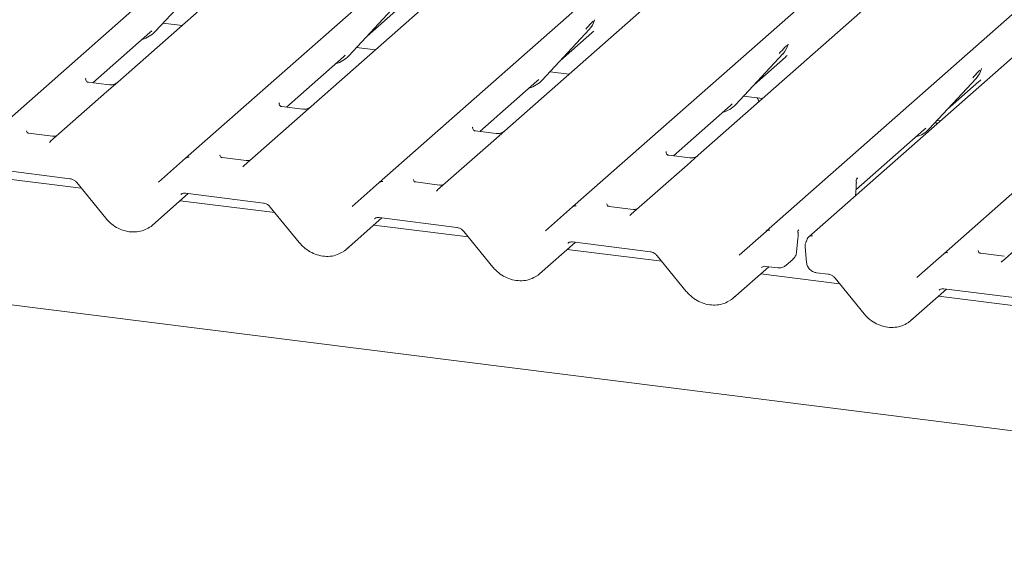
# Model space of a CAD drawing. Units: millimetres. Extents: x 5 to 415, y -14 to 292.
# Drawn here: x 269 to 280, y 115 to 121 of the extents above; entities that cross this region are included whole.
import ezdxf

# ---------------------------------------------------------------- set-up
doc = ezdxf.new("R2010")
doc.units = ezdxf.units.MM

msp = doc.modelspace()

# ---------------------------------------------------------------- linework, layer by layer
at = {"color": 7, "linetype": 'Continuous', "lineweight": 15}
for p, q in [((268.56065, 119.32637), (281.75434, 130.96211)), ((270.72379, 119.05384), (283.91749, 130.68958)), ((272.88694, 118.78131), (286.08063, 130.41705)), ((275.05008, 118.50878), (288.24378, 130.14452)), ((277.21323, 118.23625), (290.40692, 129.87199)), ((290.88592, 129.81164), (277.69223, 118.1759)), ((279.20099, 117.98581), (292.39468, 129.62156)), ((272.04992, 121.74405), (269.96439, 119.90479)), ((274.21306, 121.47152), (272.12883, 119.6334)), ((276.37621, 121.19899), (274.29197, 119.36087)), ((270.38526, 120.47337), (270.91022, 121.0378)), ((278.53936, 120.92646), (276.45512, 119.08834)), ((272.54841, 120.20084), (273.07337, 120.76527)), ((272.75314, 120.42097), (273.10301, 120.72952)), ((270.47146, 120.56605), (270.68385, 120.53929)), ((275.29148, 120.58919), (275.29608, 120.60049)), ((269.68839, 119.89836), (270.32541, 120.46016)), ((270.32541, 120.46016), (270.34609, 120.48029)), ((270.38526, 120.47337), (270.38487, 120.47299)), ((274.71155, 119.92831), (275.23652, 120.49274)), ((274.91629, 120.14844), (275.26616, 120.45699)), ((275.23652, 120.49274), (275.23612, 120.49236)), ((277.45462, 120.31666), (277.45923, 120.32796)), ((272.48856, 120.18763), (272.50923, 120.20776)), ((272.63461, 120.29352), (272.847, 120.26676)), ((276.8747, 119.65577), (277.39966, 120.22021)), ((277.39966, 120.22021), (277.39927, 120.21983)), ((271.85154, 119.62583), (272.48856, 120.18763)), ((272.54841, 120.20084), (272.54801, 120.20045)), ((277.07943, 119.87591), (277.4293, 120.18446)), ((274.79776, 120.02099), (275.01014, 119.99423)), ((279.61777, 120.04412), (279.62237, 120.05543)), ((269.60526, 119.94328), (269.60882, 119.94706)), ((269.86995, 119.87548), (269.63643, 119.9049)), ((269.96439, 119.90479), (269.84021, 119.79527)), ((274.01468, 119.3533), (274.65171, 119.9151)), ((274.65171, 119.9151), (274.67238, 119.93523)), ((274.71155, 119.92831), (274.71116, 119.92792)), ((279.03784, 119.38324), (279.56281, 119.94768)), ((279.24258, 119.60338), (279.59245, 119.91193)), ((279.56281, 119.94768), (279.56242, 119.9473)), ((269.84021, 119.79527), (269.21504, 119.24392)), ((271.76841, 119.67075), (271.77196, 119.67453)), ((276.81485, 119.64256), (276.83553, 119.6627)), ((276.8747, 119.65577), (276.87431, 119.65539)), ((276.9609, 119.74846), (277.17329, 119.7217)), ((272.0331, 119.60295), (271.79957, 119.63237)), ((272.12883, 119.6334), (272.00336, 119.52274)), ((276.17783, 119.08076), (276.81485, 119.64256)), ((272.00336, 119.52274), (271.37818, 118.97139)), ((279.12048, 119.43549), (279.10972, 119.46053)), ((279.12405, 119.47593), (279.16104, 119.47127)), ((269.23644, 119.29951), (268.96894, 119.33321)), ((273.93155, 119.39822), (273.93511, 119.402)), ((274.19624, 119.33042), (273.96272, 119.35984)), ((274.29197, 119.36087), (274.1665, 119.25021)), ((278.21749, 118.69933), (278.978, 119.37003)), ((278.978, 119.37003), (278.99867, 119.39017)), ((279.03784, 119.38324), (279.03745, 119.38286)), ((274.1665, 119.25021), (273.54133, 118.69886)), ((354.30972, 106.63909), (255.11253, 119.13677)), ((276.0947, 119.12569), (276.09826, 119.12947)), ((270.42232, 118.78796), (270.72344, 119.05353)), ((270.72344, 119.05353), (270.72379, 119.05384)), ((271.39947, 119.02699), (271.13209, 119.06068)), ((276.35939, 119.05789), (276.12587, 119.08731)), ((276.45512, 119.08834), (276.32965, 118.97768)), ((268.55988, 118.93451), (269.43108, 118.82475)), ((276.32965, 118.97768), (275.70447, 118.42633)), ((269.55757, 118.71855), (268.50148, 118.8516)), ((269.50696, 118.78066), (269.83172, 118.38208)), ((272.58546, 118.51543), (272.88659, 118.781)), ((272.88659, 118.781), (272.88694, 118.78131)), ((273.56261, 118.75446), (273.29523, 118.78815)), ((278.22078, 118.81061), (278.22078, 118.81039)), ((278.23499, 118.83292), (278.22797, 118.82472)), ((278.22824, 118.82492), (278.23011, 118.82731)), ((278.21294, 118.63512), (278.2192, 118.72351)), ((278.2192, 118.72348), (278.22047, 118.73877)), ((270.35465, 118.30569), (270.75418, 118.65805)), ((271.72072, 118.44602), (270.66463, 118.57907)), ((270.72302, 118.66198), (271.59422, 118.55221)), ((270.72302, 118.66198), (270.724, 118.6619)), ((271.67011, 118.50813), (271.99487, 118.10955)), ((274.74861, 118.2429), (275.04973, 118.50846)), ((275.04973, 118.50846), (275.05008, 118.50878)), ((275.72576, 118.48193), (275.45838, 118.51562)), ((280.48055, 118.45472), (279.85538, 117.90337)), ((272.5178, 118.03316), (272.91733, 118.38552)), ((272.88617, 118.38944), (273.75737, 118.27968)), ((272.88617, 118.38944), (272.88714, 118.38937)), ((273.88386, 118.17349), (272.82778, 118.30654)), ((273.83325, 118.2356), (274.15802, 117.83702)), ((276.91175, 117.97037), (277.21288, 118.23593)), ((277.21288, 118.23593), (277.21323, 118.23625)), ((277.5781, 118.25315), (277.57124, 118.24533)), ((275.04932, 118.11691), (275.92051, 118.00715)), ((275.04932, 118.11691), (275.05029, 118.11684)), ((277.55349, 118.00276), (277.56883, 118.15513)), ((277.56883, 118.15512), (277.56919, 118.15858)), ((274.68094, 117.76063), (275.08047, 118.11299)), ((276.04701, 117.90096), (274.99092, 118.03401)), ((277.6491, 118.0623), (277.66549, 117.88807)), ((275.9964, 117.96307), (276.32116, 117.56449)), ((277.43739, 117.85632), (277.51268, 117.92273)), ((278.89951, 117.71993), (279.20063, 117.9855)), ((279.20063, 117.9855), (279.20099, 117.98581)), ((279.87666, 117.95897), (279.60928, 117.99265)), ((276.84409, 117.4881), (277.24362, 117.84046)), ((277.21246, 117.84438), (277.34333, 117.8279)), ((278.03476, 117.65052), (277.15407, 117.76148)), ((277.7774, 117.77321), (277.90827, 117.75672)), ((277.98415, 117.71264), (278.30892, 117.31405)), ((278.83184, 117.23767), (279.23138, 117.59002)), ((279.20022, 117.59395), (280.07141, 117.48419)), ((279.20022, 117.59395), (279.20119, 117.59387)), ((280.19791, 117.37799), (279.14182, 117.51105))]:
    msp.add_line(p, q, dxfattribs=at)
at = {"color": 7, "linetype": 'Continuous', "lineweight": 15, "flags": 128}
for points in [[(269.20913, 119.23787), (269.21337, 119.24241), (269.21386, 119.24287)], [(271.37228, 118.96534), (271.37651, 118.96988), (271.377, 118.97033)], [(273.53542, 118.69281), (273.53966, 118.69735), (273.54015, 118.6978)], [(275.69857, 118.42028), (275.7028, 118.42482), (275.70329, 118.42527)], [(279.85421, 117.90233), (279.8537, 117.90186), (279.84947, 117.89732)]]:
    msp.add_lwpolyline(points, dxfattribs=at)
at = {"color": 7, "linetype": 'Continuous', "lineweight": 15}
for centre, radius, start, end in [((275.05003, 120.66419), 0.25329, 317.282894, 344.881837), ((270.14981, 120.69294), 0.32192, 285.983139, 316.901652), ((277.21317, 120.39166), 0.25329, 317.282894, 344.881837), ((272.31296, 120.42041), 0.32192, 285.983139, 316.901652), ((279.37632, 120.11913), 0.25329, 317.282894, 344.881837), ((274.4761, 120.14787), 0.32192, 285.983139, 316.901652), ((276.63925, 119.87534), 0.32192, 285.983139, 316.901652), ((278.80234, 119.60288), 0.322, 285.714555, 316.898765), ((270.75614, 119.01522), 0.05037, 80.903662, 130.48214), ((270.75774, 119.01432), 0.0521, 81.841587, 130.661207), ((272.91928, 118.74269), 0.05037, 80.903662, 130.48214), ((272.92089, 118.74179), 0.0521, 81.841587, 130.661207), ((275.08243, 118.47016), 0.05037, 80.903662, 130.48214), ((275.08403, 118.46926), 0.0521, 81.841587, 130.661207), ((277.24558, 118.19763), 0.05037, 80.903662, 130.48214), ((277.24718, 118.19672), 0.0521, 81.841587, 130.661207), ((277.74244, 118.07108), 0.09375, 147.774102, 185.373674), ((277.72268, 118.13637), 0.04962, 80.493367, 134.960392), ((279.23333, 117.94719), 0.05037, 80.903662, 130.48214), ((279.23493, 117.94629), 0.0521, 81.841587, 130.661207)]:
    msp.add_arc(centre, radius, start, end, dxfattribs=at)
for centre, major_axis, ratio, start_param, end_param in [((275.01157, 120.73247), (0.27205, -0.25865), 0.85686568, 6.20780671, 6.29507317), ((277.17471, 120.45993), (0.27205, -0.25865), 0.85686568, 6.20780671, 6.29507317), ((279.33786, 120.1874), (0.27205, -0.25865), 0.85686568, 6.20780671, 6.29507317), ((269.1348, 119.29607), (0.07513, -0.05717), 0.80061737, 6.12426392, 6.26594108), ((271.29795, 119.02354), (0.07513, -0.05717), 0.80061737, 6.12426392, 6.26594108), ((278.02175, 118.61452), (0.23684, 0.24918), 0.02768017, 5.71511194, 5.79959788), ((273.4611, 118.75101), (0.07513, -0.05717), 0.80061737, 6.12426392, 6.26594108), ((275.62424, 118.47848), (0.07513, -0.05717), 0.80061737, 6.12426392, 6.26594108), ((270.09922, 118.58043), (0.27449, -0.2562), 0.85345658, 6.0801224, 6.28750745), ((272.26237, 118.3079), (0.27449, -0.2562), 0.85345658, 6.0801224, 6.28750745), ((279.77514, 117.95551), (0.07513, -0.05717), 0.80061737, 6.12426392, 6.26594108), ((274.42551, 118.03537), (0.27449, -0.2562), 0.85345658, 6.0801224, 6.28750745), ((276.58866, 117.76283), (0.27449, -0.2562), 0.85345658, 6.0801224, 6.28750745), ((278.57641, 117.5124), (0.27449, -0.2562), 0.85345658, 6.0801224, 6.28750745)]:
    msp.add_ellipse(centre, major_axis=major_axis, ratio=ratio, start_param=start_param, end_param=end_param, dxfattribs=at)
for points, knots in [([(275.19734, 120.49967), (275.21783, 120.52173), (275.24352, 120.54938), (275.27281, 120.57967), (275.27874, 120.58579)], [0, 0, 0, 0, 0.79788938, 1, 1, 1, 1]), ([(275.29614, 120.60067), (275.29616, 120.60074), (275.29628, 120.60125), (275.29641, 120.60137), (275.29631, 120.60124), (275.29629, 120.60122)], [0, 0, 0, 0, 0.09917947, 0.81305288, 1, 1, 1, 1]), ([(277.45929, 120.32814), (277.4593, 120.32821), (277.45942, 120.32872), (277.45955, 120.32884), (277.45946, 120.32871), (277.45944, 120.32869)], [0, 0, 0, 0, 0.09917947, 0.81305288, 1, 1, 1, 1]), ([(277.36049, 120.22714), (277.38098, 120.2492), (277.40666, 120.27685), (277.43596, 120.30714), (277.44188, 120.31326)], [0, 0, 0, 0, 0.79788938, 1, 1, 1, 1]), ([(279.52364, 119.9546), (279.54413, 119.97667), (279.56981, 120.00432), (279.59911, 120.03461), (279.60503, 120.04073)], [0, 0, 0, 0, 0.79788938, 1, 1, 1, 1]), ([(279.62243, 120.05561), (279.62245, 120.05567), (279.62257, 120.05618), (279.6227, 120.05631), (279.6226, 120.05618), (279.62258, 120.05616)], [0, 0, 0, 0, 0.09917947, 0.81305288, 1, 1, 1, 1]), ([(269.63698, 119.90525), (269.63583, 119.90526), (269.62803, 119.90535), (269.62207, 119.90976), (269.6103, 119.91582), (269.60446, 119.93973), (269.60589, 119.94345), (269.60631, 119.94453)], [0, 0, 0, 0, 0.034935398, 0.237462004, 0.531089036, 0.86328881, 1, 1, 1, 1]), ([(269.95644, 119.89737), (269.95653, 119.89744), (269.95674, 119.8976), (269.95278, 119.89459), (269.94306, 119.88836), (269.92117, 119.87855), (269.89463, 119.87203), (269.87595, 119.87611), (269.87043, 119.87732)], [0, 0, 0, 0, 0.07675951, 0.17415061, 0.29131795, 0.49169711, 0.84992352, 1, 1, 1, 1]), ([(271.80012, 119.63272), (271.79898, 119.63273), (271.79117, 119.63282), (271.78522, 119.63723), (271.77344, 119.64329), (271.76761, 119.6672), (271.76904, 119.67092), (271.76946, 119.672)], [0, 0, 0, 0, 0.0349354, 0.237462, 0.53108904, 0.86328881, 1, 1, 1, 1]), ([(277.13272, 119.68593), (277.12729, 119.70056), (277.12167, 119.71566), (277.1142, 119.72876), (277.11397, 119.72918)], [0, 0, 0, 0, 0.968122, 1, 1, 1, 1]), ([(272.11959, 119.62483), (272.11968, 119.6249), (272.11989, 119.62506), (272.11592, 119.62206), (272.1062, 119.61583), (272.08431, 119.60602), (272.05777, 119.59949), (272.03909, 119.60358), (272.03358, 119.60479)], [0, 0, 0, 0, 0.07675951, 0.17415061, 0.29131795, 0.49169711, 0.84992352, 1, 1, 1, 1]), ([(268.96983, 119.33378), (268.96717, 119.33403), (268.95824, 119.33487), (268.95113, 119.33973), (268.94379, 119.35844), (268.94496, 119.36124), (268.94527, 119.36198)], [0, 0, 0, 0, 0.11702746, 0.39328905, 0.84015476, 1, 1, 1, 1]), ([(273.96327, 119.36019), (273.96212, 119.3602), (273.95432, 119.36029), (273.94837, 119.36469), (273.93659, 119.37076), (273.93075, 119.39467), (273.93219, 119.39839), (273.9326, 119.39947)], [0, 0, 0, 0, 0.0349354, 0.237462, 0.53108904, 0.86328881, 1, 1, 1, 1]), ([(274.28273, 119.3523), (274.28282, 119.35237), (274.28303, 119.35253), (274.27907, 119.34953), (274.26935, 119.3433), (274.24746, 119.33349), (274.22092, 119.32696), (274.20224, 119.33105), (274.19672, 119.33226)], [0, 0, 0, 0, 0.07675951, 0.17415061, 0.29131795, 0.49169711, 0.84992352, 1, 1, 1, 1]), ([(269.27849, 119.30448), (269.27152, 119.30212), (269.25834, 119.29765), (269.24353, 119.29984), (269.23657, 119.30087)], [0, 0, 0, 0, 0.52935693, 1, 1, 1, 1]), ([(276.12642, 119.08765), (276.12527, 119.08767), (276.11747, 119.08776), (276.11151, 119.09216), (276.09974, 119.09823), (276.0939, 119.12214), (276.09533, 119.12585), (276.09575, 119.12694)], [0, 0, 0, 0, 0.034935398, 0.237462004, 0.531089036, 0.86328881, 1, 1, 1, 1]), ([(271.13298, 119.06125), (271.13032, 119.0615), (271.12139, 119.06234), (271.11428, 119.0672), (271.10694, 119.08591), (271.10811, 119.08871), (271.10841, 119.08945)], [0, 0, 0, 0, 0.11702746, 0.39328905, 0.84015476, 1, 1, 1, 1]), ([(271.44164, 119.03195), (271.43466, 119.02959), (271.42145, 119.02511), (271.40661, 119.02731), (271.39961, 119.02835)], [0, 0, 0, 0, 0.52814471, 1, 1, 1, 1]), ([(276.44588, 119.07977), (276.44597, 119.07984), (276.44618, 119.08), (276.44221, 119.077), (276.4325, 119.07077), (276.41061, 119.06096), (276.38406, 119.05443), (276.36538, 119.05852), (276.35987, 119.05973)], [0, 0, 0, 0, 0.07675951, 0.174150614, 0.291317948, 0.49169711, 0.849923522, 1, 1, 1, 1]), ([(269.43108, 118.82475), (269.43606, 118.82388), (269.45012, 118.82145), (269.47507, 118.81026), (269.49545, 118.79409), (269.50471, 118.78329), (269.50696, 118.78066)], [0, 0, 0, 0, 0.191517299, 0.540181727, 0.888149459, 1, 1, 1, 1]), ([(273.29612, 118.78871), (273.29346, 118.78896), (273.28454, 118.7898), (273.27742, 118.79467), (273.27008, 118.81338), (273.27125, 118.81618), (273.27156, 118.81692)], [0, 0, 0, 0, 0.11702746, 0.39328905, 0.84015476, 1, 1, 1, 1]), ([(278.22182, 118.79494), (278.22137, 118.79647), (278.22026, 118.80022), (278.22033, 118.80412), (278.22047, 118.80758), (278.22057, 118.80878), (278.2207, 118.80984), (278.2207, 118.80982), (278.22069, 118.80979), (278.22069, 118.80973), (278.22066, 118.80956), (278.22059, 118.80899), (278.22025, 118.80608), (278.22004, 118.80323), (278.21986, 118.80082)], [0, 0, 0, 0, 0.21145927, 0.51851169, 0.66781418, 0.74154596, 0.77808389, 0.77919361, 0.78047084, 0.78233939, 0.78593558, 0.79494267, 0.82620232, 1, 1, 1, 1]), ([(278.22044, 118.73875), (278.22066, 118.74098), (278.22198, 118.75377), (278.22221, 118.76612), (278.22241, 118.77631)], [0, 0, 0, 0, 0.174266864, 1, 1, 1, 1]), ([(278.22078, 118.81024), (278.22134, 118.81267), (278.22222, 118.81647), (278.22664, 118.82228), (278.22822, 118.82436)], [0, 0, 0, 0, 0.64084874, 1, 1, 1, 1]), ([(278.22161, 118.78739), (278.22161, 118.78739), (278.22161, 118.78742), (278.22164, 118.78765), (278.22187, 118.78969), (278.22209, 118.79266), (278.22123, 118.79455), (278.22105, 118.79494)], [0, 0, 0, 0, 0.00031738, 0.00980466, 0.09041327, 0.81027321, 1, 1, 1, 1]), ([(278.2229, 118.77676), (278.22292, 118.78134), (278.22295, 118.78737), (278.22144, 118.79348), (278.22108, 118.79494)], [0, 0, 0, 0, 0.75942741, 1, 1, 1, 1]), ([(273.60478, 118.75942), (273.59781, 118.75706), (273.5846, 118.75258), (273.56976, 118.75478), (273.56276, 118.75582)], [0, 0, 0, 0, 0.52814471, 1, 1, 1, 1]), ([(270.67181, 118.64742), (270.67372, 118.64925), (270.68019, 118.65542), (270.69524, 118.66289), (270.71487, 118.66225), (270.72302, 118.66198)], [0, 0, 0, 0, 0.19709143, 0.66630034, 1, 1, 1, 1]), ([(271.59422, 118.55221), (271.59921, 118.55135), (271.61326, 118.54891), (271.63822, 118.53773), (271.65859, 118.52156), (271.66785, 118.51076), (271.67011, 118.50813)], [0, 0, 0, 0, 0.1915173, 0.54018173, 0.88814946, 1, 1, 1, 1]), ([(275.45927, 118.51618), (275.45661, 118.51643), (275.44768, 118.51727), (275.44057, 118.52214), (275.43323, 118.54085), (275.4344, 118.54365), (275.4347, 118.54439)], [0, 0, 0, 0, 0.11702746, 0.39328905, 0.84015476, 1, 1, 1, 1]), ([(275.76793, 118.48689), (275.76095, 118.48453), (275.74775, 118.48005), (275.7329, 118.48225), (275.7259, 118.48329)], [0, 0, 0, 0, 0.52814471, 1, 1, 1, 1]), ([(269.83172, 118.38208), (269.84264, 118.3696), (269.87258, 118.33539), (269.93212, 118.28911), (270.00994, 118.25007), (270.09339, 118.22877), (270.17729, 118.22716), (270.25591, 118.24324), (270.30001, 118.26882), (270.32094, 118.28096)], [0, 0, 0, 0, 0.08841435, 0.24247895, 0.39716107, 0.55218128, 0.70707718, 0.86097554, 1, 1, 1, 1]), ([(272.83495, 118.37489), (272.83686, 118.37672), (272.84333, 118.38289), (272.85839, 118.39036), (272.87801, 118.38971), (272.88617, 118.38944)], [0, 0, 0, 0, 0.197091426, 0.666300337, 1, 1, 1, 1]), ([(273.75737, 118.27968), (273.76235, 118.27882), (273.77641, 118.27638), (273.80136, 118.26519), (273.82174, 118.24903), (273.831, 118.23823), (273.83325, 118.2356)], [0, 0, 0, 0, 0.191517299, 0.540181727, 0.888149459, 1, 1, 1, 1]), ([(277.56994, 118.22537), (277.56913, 118.22934), (277.56825, 118.2337), (277.56881, 118.23851), (277.56891, 118.23922), (277.56891, 118.23918), (277.56891, 118.23917)], [0, 0, 0, 0, 0.87015109, 0.95554745, 0.98633897, 1, 1, 1, 1]), ([(277.56911, 118.23993), (277.56939, 118.24115), (277.5699, 118.2434), (277.57405, 118.24853), (277.57595, 118.25087)], [0, 0, 0, 0, 0.5427035, 1, 1, 1, 1]), ([(277.57225, 118.20295), (277.57225, 118.20504), (277.57225, 118.20985), (277.57158, 118.21756), (277.5701, 118.22284), (277.56941, 118.22531)], [0, 0, 0, 0, 0.290291267, 0.668065938, 1, 1, 1, 1]), ([(274.9981, 118.10236), (275.00001, 118.10419), (275.00648, 118.11035), (275.02154, 118.11783), (275.04116, 118.11718), (275.04932, 118.11691)], [0, 0, 0, 0, 0.19709143, 0.66630034, 1, 1, 1, 1]), ([(277.56899, 118.15679), (277.56953, 118.16186), (277.57119, 118.17739), (277.57149, 118.19238), (277.5717, 118.20247)], [0, 0, 0, 0, 0.32623338, 1, 1, 1, 1]), ([(277.66933, 118.13693), (277.66897, 118.13538), (277.66755, 118.12916), (277.66503, 118.12454), (277.66313, 118.12107)], [0, 0, 0, 0, 0.24896223, 1, 1, 1, 1]), ([(277.68777, 118.17131), (277.68266, 118.16521), (277.67391, 118.15475), (277.67093, 118.14164), (277.66969, 118.13618)], [0, 0, 0, 0, 0.58349029, 1, 1, 1, 1]), ([(277.69228, 118.17581), (277.69104, 118.17481), (277.68937, 118.17345), (277.68809, 118.17184), (277.68775, 118.17142)], [0, 0, 0, 0, 0.73929859, 1, 1, 1, 1]), ([(271.99487, 118.10955), (272.00579, 118.09707), (272.03573, 118.06286), (272.09527, 118.01658), (272.17309, 117.97753), (272.25654, 117.95624), (272.34044, 117.95463), (272.41905, 117.97071), (272.46315, 117.99629), (272.48409, 118.00843)], [0, 0, 0, 0, 0.08841435, 0.24247895, 0.39716107, 0.55218128, 0.70707718, 0.86097554, 1, 1, 1, 1]), ([(275.92051, 118.00715), (275.9255, 118.00629), (275.93956, 118.00385), (275.96451, 117.99266), (275.98488, 117.9765), (275.99415, 117.9657), (275.9964, 117.96307)], [0, 0, 0, 0, 0.1915173, 0.54018173, 0.88814946, 1, 1, 1, 1]), ([(279.61017, 117.99322), (279.60751, 117.99347), (279.59858, 117.99431), (279.59147, 117.99917), (279.58413, 118.01789), (279.5853, 118.02069), (279.58561, 118.02143)], [0, 0, 0, 0, 0.11702746, 0.39328905, 0.84015476, 1, 1, 1, 1]), ([(277.51285, 117.92528), (277.52048, 117.93232), (277.53901, 117.9494), (277.55011, 117.97862), (277.55282, 117.99798), (277.55349, 118.00276)], [0, 0, 0, 0, 0.34513811, 0.83816849, 1, 1, 1, 1]), ([(274.15802, 117.83702), (274.16893, 117.82454), (274.19887, 117.79033), (274.25841, 117.74405), (274.33623, 117.705), (274.41968, 117.68371), (274.50358, 117.68209), (274.5822, 117.69818), (274.6263, 117.72376), (274.64723, 117.7359)], [0, 0, 0, 0, 0.08841435, 0.24247895, 0.39716107, 0.55218128, 0.70707718, 0.86097554, 1, 1, 1, 1]), ([(277.16124, 117.82983), (277.16316, 117.83166), (277.16963, 117.83782), (277.18468, 117.8453), (277.20431, 117.84465), (277.21246, 117.84438)], [0, 0, 0, 0, 0.197091426, 0.666300337, 1, 1, 1, 1]), ([(277.34333, 117.8279), (277.35887, 117.82782), (277.38856, 117.82768), (277.42227, 117.84132), (277.43453, 117.85556), (277.43755, 117.85906)], [0, 0, 0, 0, 0.45296669, 0.865210518, 1, 1, 1, 1]), ([(277.66549, 117.88807), (277.66847, 117.87334), (277.67443, 117.84396), (277.70268, 117.80652), (277.73857, 117.78143), (277.76581, 117.77566), (277.7774, 117.77321)], [0, 0, 0, 0, 0.25952761, 0.51768937, 0.79479357, 1, 1, 1, 1]), ([(277.90827, 117.75672), (277.91325, 117.75586), (277.92731, 117.75342), (277.95226, 117.74223), (277.97264, 117.72607), (277.9819, 117.71526), (277.98415, 117.71264)], [0, 0, 0, 0, 0.1915173, 0.54018173, 0.88814946, 1, 1, 1, 1]), ([(276.32116, 117.56449), (276.33208, 117.55201), (276.36202, 117.51779), (276.42156, 117.47152), (276.49938, 117.43247), (276.58283, 117.41118), (276.66673, 117.40956), (276.74534, 117.42565), (276.78944, 117.45123), (276.81038, 117.46337)], [0, 0, 0, 0, 0.08841435, 0.24247895, 0.39716107, 0.55218128, 0.70707718, 0.86097554, 1, 1, 1, 1]), ([(279.149, 117.5794), (279.15091, 117.58122), (279.15738, 117.58739), (279.17244, 117.59487), (279.19206, 117.59422), (279.20022, 117.59395)], [0, 0, 0, 0, 0.197091426, 0.666300337, 1, 1, 1, 1]), ([(278.30892, 117.31405), (278.31983, 117.30158), (278.34977, 117.26736), (278.40932, 117.22108), (278.48713, 117.18204), (278.57058, 117.16075), (278.65449, 117.15913), (278.7331, 117.17521), (278.7772, 117.20079), (278.79813, 117.21293)], [0, 0, 0, 0, 0.08841435, 0.24247895, 0.39716107, 0.55218128, 0.70707718, 0.86097554, 1, 1, 1, 1])]:
    msp.add_open_spline(points, degree=3, knots=knots, dxfattribs=at)

doc.saveas('drawing.dxf')
